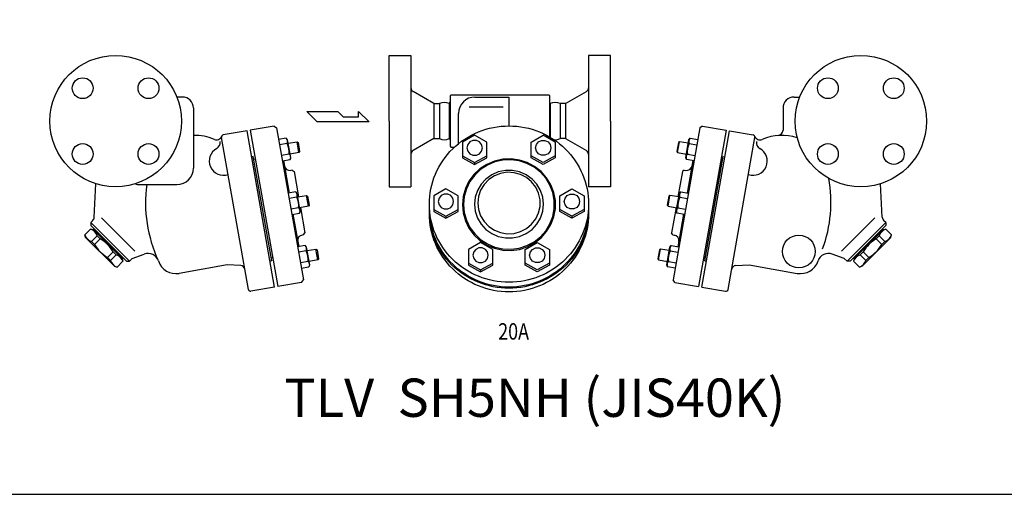
# Model space of a CAD drawing. Extents: x 110 to 2860, y 50 to 1910.
# Drawn here: x 1063 to 1962, y 50 to 484 of the extents above; entities that cross this region are included whole.
import ezdxf
from ezdxf.enums import TextEntityAlignment as Align

# ---------------------------------------------------------------- set-up
doc = ezdxf.new("R2010")
doc.units = 0
doc.header["$LTSCALE"] = 40
doc.layers.get('0').update_dxf_attribs({"linetype": 'CONTINUOUS'})
doc.styles.get("Standard").update_dxf_attribs({"font": 'simplex', "width": 0.8, "bigfont": 'extfont'})

msp = doc.modelspace()

# ---------------------------------------------------------------- linework, layer by layer
for p, q in [((1400.325461, 390.903243), (1400.325461, 450.903243)), ((1400.325461, 450.903243), (1420.325461, 450.903243)), ((1420.325461, 450.903243), (1420.325461, 330.903243)), ((1582.325461, 450.903243), (1582.325461, 330.903243)), ((1602.325461, 450.903243), (1582.325461, 450.903243)), ((1602.325461, 390.903243), (1602.325461, 450.903243)), ((1441.285119, 406.903243), (1422.325461, 417.849607)), ((1457.025461, 414.903243), (1456.025461, 413.903243)), ((1456.025461, 413.903243), (1456.025461, 367.903243)), ((1457.025461, 414.903243), (1546.014472, 414.903243)), ((1457.414472, 414.903243), (1546.014472, 414.903243)), ((1546.014472, 414.903243), (1547.014472, 413.903243)), ((1547.014472, 376.354541), (1547.014472, 413.903243)), ((1561.365802, 406.903243), (1580.325461, 417.849607)), ((1211.808377, 412.903243), (1206.62952, 412.903243)), ((1441.285119, 406.903243), (1441.285119, 374.903243)), ((1441.285119, 406.903243), (1446.285119, 406.903243)), ((1446.285119, 406.903243), (1446.285119, 374.903243)), ((1446.285119, 406.903243), (1446.285119, 374.903243)), ((1455.303773, 406.903243), (1456.025461, 408.153243)), ((1455.303773, 406.903243), (1455.303773, 374.903243)), ((1478.715461, 412.903243), (1509.715461, 412.903243)), ((1509.715461, 412.903243), (1509.715461, 386.479589)), ((1547.347149, 406.903243), (1547.014472, 407.479456)), ((1547.347149, 406.903243), (1547.347149, 376.157532)), ((1556.365802, 406.903243), (1556.365802, 374.903243)), ((1556.365802, 406.903243), (1556.365802, 374.903243)), ((1561.365802, 406.903243), (1556.365802, 406.903243)), ((1561.365802, 406.903243), (1561.365802, 374.903243)), ((1769.774062, 412.903243), (1774.952919, 412.903243)), ((1221.808377, 402.903243), (1221.808377, 347.903243)), ((1325.354643, 399.585841), (1353.714768, 399.585841)), ((1334.808018, 390.132466), (1325.354643, 399.585841)), ((1353.714768, 399.585841), (1358.443143, 394.859153)), ((1372.417331, 394.859153), (1372.417331, 399.585841)), ((1372.417331, 399.585841), (1382.076581, 390.132466)), ((1463.715461, 370.3401), (1463.715461, 397.903243)), ((1473.425461, 403.903243), (1504.515461, 403.903243)), ((1759.774062, 402.903243), (1759.774062, 382.761779)), ((1295.361866, 386.382537), (1273.696095, 382.562277)), ((1295.361866, 386.382537), (1297.678778, 384.760218)), ((1382.076581, 390.132466), (1334.808018, 390.132466)), ((1358.443143, 394.859153), (1372.417331, 394.859153)), ((1400.325461, 390.903243), (1400.325461, 330.903243)), ((1602.325461, 390.903243), (1602.325461, 330.903243)), ((1686.220573, 386.382537), (1683.903661, 384.760218)), ((1686.220573, 386.382537), (1707.886343, 382.562277)), ((1270.741672, 382.041333), (1249.075902, 378.221073)), ((1295.920658, 239.244208), (1270.741672, 382.041333)), ((1273.696095, 382.562277), (1298.875081, 239.765153)), ((1297.678778, 384.760218), (1322.163171, 245.902325)), ((1478.415461, 378.023243), (1467.415461, 371.763243)), ((1489.415461, 371.763243), (1478.415461, 378.023243)), ((1530.015461, 371.763243), (1541.015461, 378.023243)), ((1552.005461, 371.763243), (1541.005461, 378.023243)), ((1683.903661, 384.760218), (1659.419268, 245.902325)), ((1707.886343, 382.562277), (1682.707358, 239.765153)), ((1685.661781, 239.244208), (1710.840767, 382.041333)), ((1710.840767, 382.041333), (1732.506537, 378.221073)), ((1271.937975, 237.046268), (1247.453582, 375.904161)), ((1306.557749, 375.269307), (1299.569553, 374.0371)), ((1307.410014, 370.435871), (1300.421818, 369.203663)), ((1307.719774, 373.885061), (1306.557749, 375.269307)), ((1310.584969, 357.635733), (1307.719774, 373.885061)), ((1308.284131, 370.684436), (1316.347737, 372.106267)), ((1316.347737, 372.106267), (1317.288403, 371.447606)), ((1318.084218, 362.25819), (1316.347737, 372.106267)), ((1317.288403, 371.447606), (1318.74288, 363.198856)), ((1441.285119, 374.903243), (1422.325461, 363.956879)), ((1441.285119, 374.903243), (1446.285119, 374.903243)), ((1455.303773, 374.903243), (1456.025461, 373.653243)), ((1467.415461, 371.763243), (1467.415461, 357.353243)), ((1489.415461, 357.353243), (1489.415461, 371.763243)), ((1530.015461, 357.353243), (1530.015461, 371.763243)), ((1552.015461, 371.763243), (1552.015461, 357.353243)), ((1561.365802, 374.903243), (1556.365802, 374.903243)), ((1561.365802, 374.903243), (1580.325461, 363.956879)), ((1664.294036, 371.447606), (1662.839559, 363.198856)), ((1663.49822, 362.25819), (1665.234702, 372.106267)), ((1665.234702, 372.106267), (1664.294036, 371.447606)), ((1673.298308, 370.684436), (1665.234702, 372.106267)), ((1670.99747, 357.635733), (1673.862665, 373.885061)), ((1673.862665, 373.885061), (1675.02469, 375.269307)), ((1674.172425, 370.435871), (1681.160621, 369.203663)), ((1675.02469, 375.269307), (1682.012886, 374.0371)), ((1709.644463, 237.046268), (1734.128856, 375.904161)), ((1309.114197, 360.770968), (1302.126001, 359.53876)), ((1309.114197, 360.770968), (1309.427246, 360.383441)), ((1309.427246, 360.383441), (1309.702868, 359.95479)), ((1309.702868, 359.95479), (1309.933474, 359.487738)), ((1309.933474, 359.487738), (1310.11223, 358.992252)), ((1318.084218, 362.25819), (1310.020613, 360.836358)), ((1318.74288, 363.198856), (1318.084218, 362.25819)), ((1456.025461, 367.903243), (1457.025461, 366.903243)), ((1459.749326, 366.903243), (1457.025461, 366.903243)), ((1662.839559, 363.198856), (1663.49822, 362.25819)), ((1663.49822, 362.25819), (1671.561826, 360.836358)), ((1671.648965, 359.487738), (1671.470209, 358.992252)), ((1671.879571, 359.95479), (1671.648965, 359.487738)), ((1672.155192, 360.383441), (1671.879571, 359.95479)), ((1672.468242, 360.770968), (1672.155192, 360.383441)), ((1672.468242, 360.770968), (1679.456438, 359.53876)), ((1276.38644, 358.666419), (1274.909228, 358.405946)), ((1293.230313, 263.140067), (1276.38644, 358.666419)), ((1278.341184, 356.21867), (1276.863972, 355.958197)), ((1302.978267, 354.705324), (1309.966462, 355.937531)), ((1303.963074, 354.878972), (1309.201425, 325.170807)), ((1309.966462, 355.937531), (1310.584969, 357.635733)), ((1310.240483, 356.905825), (1309.967447, 355.937705)), ((1310.11223, 358.992252), (1310.233634, 358.476498)), ((1310.233634, 358.476498), (1310.296124, 357.94934)), ((1310.297614, 357.422597), (1310.240483, 356.905825)), ((1310.296124, 357.94934), (1310.297614, 357.422597)), ((1467.415461, 359.263243), (1478.415461, 353.183243)), ((1467.415461, 357.353243), (1478.415461, 351.273243)), ((1478.415461, 353.183243), (1489.415461, 359.263243)), ((1478.415461, 351.273243), (1489.415461, 357.353243)), ((1478.415461, 353.183243), (1478.415461, 351.273243)), ((1541.015461, 353.183243), (1530.015461, 359.263243)), ((1541.015461, 351.273243), (1530.015461, 357.353243)), ((1552.015461, 359.263243), (1541.015461, 353.183243)), ((1552.015461, 357.353243), (1541.015461, 351.273243)), ((1671.615977, 355.937531), (1670.99747, 357.635733)), ((1671.286315, 357.94934), (1671.284824, 357.422597)), ((1671.284824, 357.422597), (1671.341956, 356.905825)), ((1671.348804, 358.476498), (1671.286315, 357.94934)), ((1671.341956, 356.905825), (1671.614992, 355.937705)), ((1671.470209, 358.992252), (1671.348804, 358.476498)), ((1678.604172, 354.705324), (1671.615977, 355.937531)), ((1677.619365, 354.878972), (1672.381014, 325.170807)), ((1688.352126, 263.140067), (1705.195999, 358.666419)), ((1703.241255, 356.21867), (1704.718466, 355.958197)), ((1705.195999, 358.666419), (1706.67321, 358.405946)), ((1311.900626, 346.143135), (1310.620375, 345.917393)), ((1311.900626, 346.143135), (1313.638309, 344.926396)), ((1313.638309, 344.926396), (1317.719042, 321.783414)), ((1667.944129, 344.926396), (1663.863397, 321.783414)), ((1669.681813, 346.143135), (1667.944129, 344.926396)), ((1669.681813, 346.143135), (1670.962063, 345.917393)), ((1131.253379, 303.215207), (1132.848621, 333.65425)), ((1171.808377, 332.903243), (1206.808377, 332.903243)), ((1850.32906, 303.215207), (1848.733818, 333.65425)), ((1315.204813, 326.229367), (1308.216617, 324.997159)), ((1316.366839, 324.845121), (1315.204813, 326.229367)), ((1319.232034, 308.595793), (1316.366839, 324.845121)), ((1400.325461, 330.903243), (1420.325461, 330.903243)), ((1452.235461, 328.983243), (1441.235461, 322.723243)), ((1463.235461, 322.723243), (1452.235461, 328.983243)), ((1556.195461, 322.723243), (1567.195461, 328.983243)), ((1567.195461, 328.983243), (1578.195461, 322.723243)), ((1602.325461, 330.903243), (1582.325461, 330.903243)), ((1662.350405, 308.595793), (1665.2156, 324.845121)), ((1665.2156, 324.845121), (1666.377626, 326.229367)), ((1666.377626, 326.229367), (1673.365821, 324.997159)), ((1316.057079, 321.39593), (1309.068883, 320.163723)), ((1316.931195, 321.644495), (1324.994801, 323.066327)), ((1326.731283, 313.218249), (1324.994801, 323.066327)), ((1324.994801, 323.066327), (1325.935468, 322.407665)), ((1325.935468, 322.407665), (1327.389945, 314.158915)), ((1441.235461, 322.723243), (1441.235461, 308.313243)), ((1463.235461, 308.313243), (1463.235461, 322.723243)), ((1556.195461, 308.313243), (1556.195461, 322.723243)), ((1578.195461, 322.723243), (1578.195461, 308.313243)), ((1655.646971, 322.407665), (1654.192494, 314.158915)), ((1654.851156, 313.218249), (1656.587638, 323.066327)), ((1656.587638, 323.066327), (1655.646971, 322.407665)), ((1664.651243, 321.644495), (1656.587638, 323.066327)), ((1665.52536, 321.39593), (1672.513556, 320.163723)), ((1317.761262, 311.731027), (1310.773066, 310.49882)), ((1311.625331, 305.665383), (1318.613527, 306.897591)), ((1312.610139, 305.839031), (1317.84849, 276.130867)), ((1317.761262, 311.731027), (1318.074311, 311.3435)), ((1318.074311, 311.3435), (1318.349933, 310.914849)), ((1318.349933, 310.914849), (1318.580539, 310.447798)), ((1318.580539, 310.447798), (1318.759295, 309.952311)), ((1318.613527, 306.897591), (1319.232034, 308.595793)), ((1318.887548, 307.865884), (1318.614512, 306.897764)), ((1326.731283, 313.218249), (1318.667677, 311.796418)), ((1318.759295, 309.952311), (1318.880699, 309.436557)), ((1318.880699, 309.436557), (1318.943188, 308.9094)), ((1318.944679, 308.382656), (1318.887548, 307.865884)), ((1318.943188, 308.9094), (1318.944679, 308.382656)), ((1319.455523, 311.935336), (1323.536256, 288.792354)), ((1327.389945, 314.158915), (1326.731283, 313.218249)), ((1441.235461, 310.223243), (1452.235461, 304.143243)), ((1441.235461, 308.313243), (1452.235461, 302.233243)), ((1452.235461, 304.143243), (1463.235461, 310.223243)), ((1452.235461, 302.233243), (1463.235461, 308.313243)), ((1567.195461, 304.143243), (1556.195461, 310.223243)), ((1567.195461, 302.233243), (1556.195461, 308.313243)), ((1578.195461, 310.223243), (1567.195461, 304.143243)), ((1578.195461, 308.313243), (1567.195461, 302.233243)), ((1654.192494, 314.158915), (1654.851156, 313.218249)), ((1654.851156, 313.218249), (1662.914762, 311.796418)), ((1662.126915, 311.935336), (1658.046183, 288.792354)), ((1662.968912, 306.897591), (1662.350405, 308.595793)), ((1662.639251, 308.9094), (1662.63776, 308.382656)), ((1662.63776, 308.382656), (1662.694891, 307.865884)), ((1662.70174, 309.436557), (1662.639251, 308.9094)), ((1662.694891, 307.865884), (1662.967927, 306.897764)), ((1662.823144, 309.952311), (1662.70174, 309.436557)), ((1663.0019, 310.447798), (1662.823144, 309.952311)), ((1669.957108, 305.665383), (1662.968912, 306.897591)), ((1663.232506, 310.914849), (1663.0019, 310.447798)), ((1663.508128, 311.3435), (1663.232506, 310.914849)), ((1663.821177, 311.731027), (1663.508128, 311.3435)), ((1668.9723, 305.839031), (1663.733949, 276.130867)), ((1663.821177, 311.731027), (1670.809373, 310.49882)), ((1128.0954, 298.240989), (1129.795765, 299.941353)), ((1128.0954, 298.240989), (1163.450739, 262.88565)), ((1128.0954, 298.240989), (1128.0954, 295.412561)), ((1168.400487, 272.078038), (1137.994895, 302.483629)), ((1452.235461, 304.143243), (1452.235461, 302.233243)), ((1567.195461, 304.143243), (1567.195461, 302.233243)), ((1813.181952, 272.078038), (1843.587544, 302.483629)), ((1853.487038, 298.240989), (1818.131699, 262.88565)), ((1853.487038, 298.240989), (1851.786674, 299.941353)), ((1853.487038, 298.240989), (1853.487038, 295.412561)), ((1128.060725, 292.195906), (1122.826775, 286.961955)), ((1130.570274, 291.523474), (1128.060725, 292.195906)), ((1160.622312, 262.88565), (1128.0954, 295.412561)), ((1130.923827, 292.584134), (1130.216721, 291.877028)), ((1157.086778, 265.00697), (1130.216721, 291.877028)), ((1322.319516, 287.05467), (1323.536256, 288.792354)), ((1659.262923, 287.05467), (1658.046183, 288.792354)), ((1820.960127, 262.88565), (1853.487038, 295.412561)), ((1824.49566, 265.00697), (1851.365718, 291.877028)), ((1850.658611, 292.584134), (1851.365718, 291.877028)), ((1851.012165, 291.523474), (1853.521714, 292.195906)), ((1853.521714, 292.195906), (1858.755664, 286.961955)), ((1123.499206, 284.452406), (1122.826775, 286.961955)), ((1149.662157, 258.289455), (1123.499206, 284.452406)), ((1134.046896, 286.209735), (1128.812946, 280.975784)), ((1131.601677, 278.187053), (1128.812946, 280.975784)), ((1136.835628, 283.421003), (1131.601677, 278.187053)), ((1136.835628, 283.421003), (1134.046896, 286.209735)), ((1322.319516, 287.05467), (1321.039266, 286.828928)), ((1483.855461, 279.943243), (1472.855461, 273.683243)), ((1494.855461, 273.683243), (1483.855461, 279.943243)), ((1524.575461, 273.683243), (1535.575461, 279.943243)), ((1535.575461, 279.943243), (1546.575461, 273.683243)), ((1659.262923, 287.05467), (1660.543173, 286.828928)), ((1831.920282, 258.289455), (1858.083233, 284.452406)), ((1844.746811, 283.421003), (1847.535543, 286.209735)), ((1844.746811, 283.421003), (1849.980761, 278.187053)), ((1847.535543, 286.209735), (1852.769493, 280.975784)), ((1849.980761, 278.187053), (1852.769493, 280.975784)), ((1858.083233, 284.452406), (1858.755664, 286.961955)), ((1148.630754, 271.625877), (1143.396803, 266.391927)), ((1151.419486, 268.837145), (1148.630754, 271.625877)), ((1323.851878, 277.189426), (1316.863682, 275.957219)), ((1324.704143, 272.35599), (1317.715947, 271.123782)), ((1325.013904, 275.80518), (1323.851878, 277.189426)), ((1327.879098, 259.555852), (1325.013904, 275.80518)), ((1325.57826, 272.604555), (1333.641866, 274.026386)), ((1335.378348, 264.178309), (1333.641866, 274.026386)), ((1333.641866, 274.026386), (1334.582532, 273.367725)), ((1334.582532, 273.367725), (1336.037009, 265.118975)), ((1472.855461, 273.683243), (1472.855461, 259.273243)), ((1494.855461, 259.273243), (1494.855461, 273.683243)), ((1524.575461, 259.273243), (1524.575461, 273.683243)), ((1546.575461, 273.683243), (1546.575461, 259.273243)), ((1646.999907, 273.367725), (1645.545429, 265.118975)), ((1646.204091, 264.178309), (1647.940573, 274.026386)), ((1647.940573, 274.026386), (1646.999907, 273.367725)), ((1656.004179, 272.604555), (1647.940573, 274.026386)), ((1653.70334, 259.555852), (1656.568535, 275.80518)), ((1656.568535, 275.80518), (1657.730561, 277.189426)), ((1656.878296, 272.35599), (1663.866491, 271.123782)), ((1657.730561, 277.189426), (1664.718757, 275.957219)), ((1830.162953, 268.837145), (1832.951685, 271.625877)), ((1832.951685, 271.625877), (1838.185635, 266.391927)), ((1146.185535, 263.603195), (1143.396803, 266.391927)), ((1151.419486, 268.837145), (1146.185535, 263.603195)), ((1157.405657, 262.850974), (1152.171706, 257.617024)), ((1156.733225, 265.360523), (1157.405657, 262.850974)), ((1157.793885, 265.714077), (1157.086778, 265.00697)), ((1160.622312, 262.88565), (1163.450739, 262.88565)), ((1163.450739, 262.88565), (1166.07816, 265.51307)), ((1166.07816, 265.51307), (1176.91698, 269.458078)), ((1293.230313, 263.140067), (1291.753102, 262.879594)), ((1294.229992, 266.10876), (1292.752781, 265.848288)), ((1326.408326, 262.691086), (1319.420131, 261.458879)), ((1326.408326, 262.691086), (1326.721376, 262.303559)), ((1326.721376, 262.303559), (1326.996997, 261.874909)), ((1326.996997, 261.874909), (1327.227603, 261.407857)), ((1327.227603, 261.407857), (1327.40636, 260.91237)), ((1335.378348, 264.178309), (1327.314742, 262.756477)), ((1327.40636, 260.91237), (1327.527764, 260.396617)), ((1336.037009, 265.118975), (1335.378348, 264.178309)), ((1472.855461, 261.183243), (1483.855461, 255.103243)), ((1483.855461, 255.103243), (1494.855461, 261.183243)), ((1535.575461, 255.103243), (1524.575461, 261.183243)), ((1546.575461, 261.183243), (1535.575461, 255.103243)), ((1645.545429, 265.118975), (1646.204091, 264.178309)), ((1646.204091, 264.178309), (1654.267697, 262.756477)), ((1654.176079, 260.91237), (1654.054675, 260.396617)), ((1654.354835, 261.407857), (1654.176079, 260.91237)), ((1654.585441, 261.874909), (1654.354835, 261.407857)), ((1654.861063, 262.303559), (1654.585441, 261.874909)), ((1655.174112, 262.691086), (1654.861063, 262.303559)), ((1655.174112, 262.691086), (1662.162308, 261.458879)), ((1687.352446, 266.10876), (1688.829658, 265.848288)), ((1688.352126, 263.140067), (1689.829337, 262.879594)), ((1815.504279, 265.51307), (1804.665459, 269.458078)), ((1818.131699, 262.88565), (1815.504279, 265.51307)), ((1820.960127, 262.88565), (1818.131699, 262.88565)), ((1823.788554, 265.714077), (1824.49566, 265.00697)), ((1824.849214, 265.360523), (1824.176782, 262.850974)), ((1824.176782, 262.850974), (1829.410733, 257.617024)), ((1830.162953, 268.837145), (1835.396904, 263.603195)), ((1835.396904, 263.603195), (1838.185635, 266.391927)), ((1149.662157, 258.289455), (1152.171706, 257.617024)), ((1252.737831, 259.554143), (1208.913886, 251.826799)), ((1264.94835, 258.885572), (1252.737831, 259.554143)), ((1320.272396, 256.625443), (1327.260592, 257.85765)), ((1327.260592, 257.85765), (1327.879098, 259.555852)), ((1327.534612, 258.825944), (1327.261576, 257.857824)), ((1327.527764, 260.396617), (1327.590253, 259.869459)), ((1327.591744, 259.342715), (1327.534612, 258.825944)), ((1327.590253, 259.869459), (1327.591744, 259.342715)), ((1472.855461, 259.273243), (1483.855461, 253.193243)), ((1483.855461, 253.193243), (1494.855461, 259.273243)), ((1483.855461, 255.103243), (1483.855461, 253.193243)), ((1535.575461, 253.193243), (1524.575461, 259.273243)), ((1546.575461, 259.273243), (1535.575461, 253.193243)), ((1654.321847, 257.85765), (1653.70334, 259.555852)), ((1653.992186, 259.869459), (1653.990695, 259.342715)), ((1653.990695, 259.342715), (1654.047827, 258.825944)), ((1654.054675, 260.396617), (1653.992186, 259.869459)), ((1654.047827, 258.825944), (1654.320862, 257.857824)), ((1661.310043, 256.625443), (1654.321847, 257.85765)), ((1716.634089, 258.885572), (1728.844608, 259.554143)), ((1728.844608, 259.554143), (1772.668553, 251.826799)), ((1831.920282, 258.289455), (1829.410733, 257.617024)), ((1320.540852, 243.585413), (1298.875081, 239.765153)), ((1320.540852, 243.585413), (1322.163171, 245.902325)), ((1661.041587, 243.585413), (1659.419268, 245.902325)), ((1661.041587, 243.585413), (1682.707358, 239.765153)), ((1295.920658, 239.244208), (1274.254887, 235.423948)), ((1685.661781, 239.244208), (1707.327552, 235.423948))]:
    msp.add_line(p, q)
msp.add_lwpolyline([(110, 50), (2860, 50), (2860, 1910), (110, 1910)], close=True)
msp.add_lwpolyline([(1509.714472, 243.682465, -0.096969), (1481.859519, 249.13585, -0.097848), (1458.353701, 264.594619, -0.099117), (1442.589178, 287.816767, -0.100033), (1437.079374, 315.081027, -0.100033), (1442.589178, 342.345286, -0.099117), (1458.353701, 365.567434, -0.097848), (1481.859519, 381.026203, -0.096969), (1509.714472, 386.479589, -0.096969), (1537.569424, 381.026203, -0.097848), (1561.075242, 365.567434, -0.099117), (1576.839765, 342.345286, -0.100033), (1582.349569, 315.081027, -0.100033), (1576.839765, 287.816767, -0.099117), (1561.075242, 264.594619, -0.097848), (1537.569424, 249.13585, -0.096969)], format="xyb", close=True)
for points in [[(1509.714472, 239.254436, -0.096969), (1481.859519, 244.707822, -0.097848), (1458.353701, 260.166591, -0.099117), (1442.589178, 283.388739, -0.100033), (1437.079374, 310.652998, -0.007885), (1437.11429, 312.867013, -0.099117)], [(1509.714472, 234.913232, -0.096969), (1481.859519, 240.366617, -0.097848), (1458.353701, 255.825386, -0.099117), (1442.589178, 279.047534, -0.100033), (1437.079374, 306.311794, -0.015624), (1437.216415, 310.69641, -0.099117)], [(1582.314653, 312.867013, -0.007885), (1582.349569, 310.652998, -0.100033), (1576.839765, 283.388739, -0.099117), (1561.075242, 260.166591, -0.097848), (1537.569424, 244.707822, -0.096969), (1509.714472, 239.254436, -0.096969)], [(1582.212528, 310.69641, -0.015624), (1582.349569, 306.311794, -0.100033), (1576.839765, 279.047534, -0.099117), (1561.075242, 255.825386, -0.097848), (1537.569424, 240.366617, -0.096969), (1509.714472, 234.913232, -0.096969)], [(1509.714472, 238.254436, -0.096969), (1481.482417, 243.78165, -0.097848), (1457.652691, 259.45344, -0.099117), (1441.667653, 283.00042, -0.034163), (1438.513386, 292.194058, -0.064639)], [(1580.915557, 292.194058, -0.034163), (1577.76129, 283.00042, -0.099117), (1561.776252, 259.45344, -0.097848), (1537.946526, 243.78165, -0.096969), (1509.714472, 238.254436, -0.096969)]]:
    msp.add_lwpolyline(points, format="xyb")
at = {"linetype": 'CONTINUOUS'}
for points in [[(1471.415461, 366.473243, 0), (1472.108679, 363.483784, 0), (1474.051032, 361.086424, 0), (1476.857814, 359.755989, 0), (1479.973107, 359.755989, 0), (1482.779889, 361.086424, 0), (1484.722243, 363.483784, 0), (1485.415461, 366.473243, 0), (1484.722243, 369.462702, 0), (1482.779889, 371.860062, 0), (1479.973107, 373.190496, 0), (1476.857814, 373.190496, 0), (1474.051032, 371.860062, 0), (1472.108679, 369.462702, 0), (1471.415461, 366.473243, 0)], [(1548.015461, 366.473243, 0), (1547.322243, 363.483784, 0), (1545.379889, 361.086424, 0), (1542.573107, 359.755989, 0), (1539.457814, 359.755989, 0), (1536.651032, 361.086424, 0), (1534.708679, 363.483784, 0), (1534.015461, 366.473243, 0), (1534.708679, 369.462702, 0), (1536.651032, 371.860062, 0), (1539.457814, 373.190496, 0), (1542.573107, 373.190496, 0), (1545.379889, 371.860062, 0), (1547.322243, 369.462702, 0), (1548.015461, 366.473243, 0)], [(1467.215461, 314.563243, 0), (1467.898453, 307.089838, 0), (1469.925479, 299.856635, 0), (1473.231387, 293.096115, 0), (1477.709923, 287.025566, 0), (1483.217144, 281.8401, 0), (1489.576043, 277.706383, 0), (1496.582238, 274.757276, 0), (1504.010547, 273.087565, 0), (1511.622216, 272.750917, 0), (1519.1726, 273.758151, 0), (1526.419025, 276.076894, 0), (1533.128582, 279.632621, 0), (1539.085623, 284.311046, 0), (1544.098683, 289.961802, 0), (1548.006638, 296.403268, 0), (1550.683882, 303.428411, 0), (1552.044368, 310.811437, 0), (1552.044368, 318.315049, 0), (1550.683882, 325.698074, 0), (1548.006638, 332.723217, 0), (1544.098683, 339.164683, 0), (1539.085623, 344.815439, 0), (1533.128582, 349.493864, 0), (1526.419025, 353.049591, 0), (1519.1726, 355.368334, 0), (1511.622216, 356.375569, 0), (1504.010547, 356.03892, 0), (1496.582238, 354.36921, 0), (1489.576043, 351.420103, 0), (1483.217144, 347.286386, 0), (1477.709923, 342.10092, 0), (1473.231387, 336.03037, 0), (1469.925479, 329.26985, 0), (1467.898453, 322.036647, 0), (1467.215461, 314.563243, 0)], [(1468.215461, 314.733243, 0), (1468.882383, 307.435708, 0), (1470.861714, 300.372721, 0), (1474.089836, 293.771294, 0), (1478.462995, 287.843601, 0), (1483.840634, 282.780163, 0), (1490.049911, 278.743723, 0), (1496.891255, 275.864017, 0), (1504.14478, 274.233599, 0), (1511.577351, 273.904873, 0), (1518.950079, 274.888404, 0), (1526.025999, 277.152581, 0), (1532.577685, 280.624632, 0), (1538.394561, 285.192961, 0), (1543.289666, 290.71074, 0), (1547.105669, 297.000621, 0), (1549.719919, 303.860444, 0), (1551.048394, 311.069727, 0), (1551.048394, 318.396758, 0), (1549.719919, 325.606042, 0), (1547.105669, 332.465864, 0), (1543.289666, 338.755745, 0), (1538.394561, 344.273524, 0), (1532.577685, 348.841853, 0), (1526.025999, 352.313904, 0), (1518.950079, 354.578081, 0), (1511.577351, 355.561613, 0), (1504.14478, 355.232887, 0), (1496.891255, 353.602469, 0), (1490.049911, 350.722762, 0), (1483.840634, 346.686322, 0), (1478.462995, 341.622884, 0), (1474.089836, 335.695191, 0), (1470.861714, 329.093764, 0), (1468.882383, 322.030778, 0), (1468.215461, 314.733243, 0)], [(1478.245461, 314.993243, 0), (1478.933046, 308.550687, 0), (1480.965753, 302.389703, 0), (1484.254741, 296.779553, 0), (1488.656266, 291.96543, 0), (1493.977961, 288.157732, 0), (1499.987241, 285.522874, 0), (1506.421473, 284.176014, 0), (1512.999449, 284.176014, 0), (1519.43368, 285.522874, 0), (1525.442961, 288.157732, 0), (1530.764655, 291.96543, 0), (1535.16618, 296.779553, 0), (1538.455169, 302.389703, 0), (1540.487875, 308.550687, 0), (1541.175461, 314.993243, 0), (1540.487875, 321.435798, 0), (1538.455169, 327.596782, 0), (1535.16618, 333.206932, 0), (1530.764655, 338.021056, 0), (1525.442961, 341.828754, 0), (1519.43368, 344.463611, 0), (1512.999449, 345.810472, 0), (1506.421473, 345.810472, 0), (1499.987241, 344.463611, 0), (1493.977961, 341.828754, 0), (1488.656266, 338.021056, 0), (1484.254741, 333.206932, 0), (1480.965753, 327.596782, 0), (1478.933046, 321.435798, 0), (1478.245461, 314.993243, 0)], [(1481.215461, 316.093243, 0), (1481.881775, 310.059663, 0), (1483.849561, 304.308206, 0), (1487.026808, 299.107805, 0), (1491.264952, 294.701624, 0), (1496.36582, 291.295692, 0), (1502.090903, 289.049265, 0), (1508.172502, 288.067384, 0), (1514.326248, 288.395962, 0), (1520.264398, 290.019634, 0), (1525.709292, 292.862478, 0), (1530.406332, 296.791568, 0), (1534.13589, 301.623182, 0), (1536.723576, 307.1314, 0), (1538.048392, 313.058664, 0), (1538.048392, 319.127821, 0), (1536.723576, 325.055085, 0), (1534.13589, 330.563304, 0), (1530.406332, 335.394918, 0), (1525.709292, 339.324007, 0), (1520.264398, 342.166852, 0), (1514.326248, 343.790523, 0), (1508.172502, 344.119101, 0), (1502.090903, 343.137221, 0), (1496.36582, 340.890794, 0), (1491.264952, 337.484861, 0), (1487.026808, 333.07868, 0), (1483.849561, 327.878279, 0), (1481.881775, 322.126823, 0), (1481.215461, 316.093243, 0)], [(1445.235461, 317.433243, 0), (1445.928679, 314.443784, 0), (1447.871032, 312.046424, 0), (1450.677814, 310.715989, 0), (1453.793107, 310.715989, 0), (1456.599889, 312.046424, 0), (1458.542243, 314.443784, 0), (1459.235461, 317.433243, 0), (1458.542243, 320.422702, 0), (1456.599889, 322.820062, 0), (1453.793107, 324.150496, 0), (1450.677814, 324.150496, 0), (1447.871032, 322.820062, 0), (1445.928679, 320.422702, 0), (1445.235461, 317.433243, 0)], [(1574.195461, 317.433243, 0), (1573.502243, 314.443784, 0), (1571.559889, 312.046424, 0), (1568.753107, 310.715989, 0), (1565.637814, 310.715989, 0), (1562.831032, 312.046424, 0), (1560.888679, 314.443784, 0), (1560.195461, 317.433243, 0), (1560.888679, 320.422702, 0), (1562.831032, 322.820062, 0), (1565.637814, 324.150496, 0), (1568.753107, 324.150496, 0), (1571.559889, 322.820062, 0), (1573.502243, 320.422702, 0), (1574.195461, 317.433243, 0)], [(1476.855461, 268.393243, 0), (1477.548679, 265.403784, 0), (1479.491032, 263.006424, 0), (1482.297814, 261.675989, 0), (1485.413107, 261.675989, 0), (1488.219889, 263.006424, 0), (1490.162243, 265.403784, 0), (1490.855461, 268.393243, 0), (1490.162243, 271.382702, 0), (1488.219889, 273.780062, 0), (1485.413107, 275.110496, 0), (1482.297814, 275.110496, 0), (1479.491032, 273.780062, 0), (1477.548679, 271.382702, 0), (1476.855461, 268.393243, 0)], [(1542.575461, 268.393243, 0), (1541.882243, 265.403784, 0), (1539.939889, 263.006424, 0), (1537.133107, 261.675989, 0), (1534.017814, 261.675989, 0), (1531.211032, 263.006424, 0), (1529.268679, 265.403784, 0), (1528.575461, 268.393243, 0), (1529.268679, 271.382702, 0), (1531.211032, 273.780062, 0), (1534.017814, 275.110496, 0), (1537.133107, 275.110496, 0), (1539.939889, 273.780062, 0), (1541.882243, 271.382702, 0), (1542.575461, 268.393243, 0)]]:
    msp.add_polyline3d(points, dxfattribs=at)
for centre, radius in [((1150.808377, 390.903243), 60), ((1830.774062, 390.903243), 60), ((1120.756338, 420.955281), 9.5), ((1180.860415, 420.955281), 9.5), ((1800.722024, 420.955281), 9.5), ((1860.8261, 420.955281), 9.5), ((1120.756338, 360.851204), 9.5), ((1180.860415, 360.851204), 9.5), ((1800.722024, 360.851204), 9.5), ((1860.8261, 360.851204), 9.5), ((1774.194701, 271.826799), 15)]:
    msp.add_circle(centre, radius)
for centre, radius, start, end in [((1424.325461, 421.313708), 4, 180, 240), ((1578.325461, 421.313708), 4, 300, 0), ((1211.808377, 402.903243), 10, 360, 90), ((1450.794446, 397.236229), 10.667014, 64.99258, 115.00742), ((1478.720928, 397.897776), 15.005468, 90.020875, 179.979125), ((1551.856475, 397.236229), 10.667014, 64.99258, 115.00742), ((1769.774062, 402.903243), 10, 90, 180), ((1223.049866, 332.903243), 45, 66.607655, 91.580914), ((1249.423198, 376.251457), 2, 100, 190), ((1732.159241, 376.251457), 2, 350, 80), ((1758.532573, 332.903243), 45, 71.569146, 113.392345), ((1754.774062, 382.761779), 5, 274.311002, 0), ((1242.90113, 378.793627), 5, 246.607655, 338.705175), ((1240.178069, 371.095483), 6, 298.40848, 10), ((1303.116222, 372.170616), 4.630982, 338.000676, 41.999324), ((1291.757721, 362.693251), 17.462601, 353.680072, 26.319928), ((1450.794446, 384.570256), 10.667014, 244.99258, 295.00742), ((1551.856475, 384.570256), 10.667014, 264.414484, 295.00742), ((1689.824718, 362.693251), 17.462601, 153.680072, 186.319928), ((1678.466217, 372.170616), 4.630982, 138.000676, 201.999324), ((1738.681309, 378.793627), 5, 201.294825, 293.392345), ((1741.40437, 371.095483), 6, 170, 241.59152), ((1249.217403, 354.383498), 13, 118.40848, 288.849883), ((1424.325461, 360.492777), 4, 120, 180), ((1578.325461, 360.492777), 4, 0, 60), ((1732.365036, 354.383498), 13, 251.150117, 61.59152), ((1206.808377, 347.903243), 15, 270, 360), ((1309.752135, 350.841432), 5, 190, 280), ((1671.830304, 350.841432), 5, 260, 350), ((1171.808377, 337.903243), 5, 236.371121, 270), ((1304.557319, 316.460676), 126.446996, 172.528371, 204.714124), ((1679.635837, 316.865813), 123.841684, 339.853247, 10.054729), ((1311.763287, 323.130676), 4.630982, 338.000676, 41.999324), ((1669.819152, 323.130676), 4.630982, 138.000676, 201.999324), ((1300.404785, 313.65331), 17.462601, 353.680072, 26.319928), ((1681.177654, 313.65331), 17.462601, 153.680072, 186.319928), ((1126.260231, 303.476887), 5, 315, 357), ((1855.322208, 303.476887), 5, 183, 225), ((1125.066266, 283.215275), 9.466705, 18.440208, 71.559792), ((1856.516173, 283.215275), 9.466705, 108.440208, 161.559792), ((1131.807405, 289.956415), 9.466705, 198.440208, 251.559792), ((1118.468667, 253.258916), 35.314257, 31.33899, 58.66101), ((1321.907507, 281.904889), 5, 100, 190), ((1659.674932, 281.904889), 5, 350, 80), ((1863.113772, 253.258916), 35.314257, 121.33899, 148.66101), ((1849.775034, 289.956415), 9.466705, 288.440208, 341.559792), ((1161.763764, 296.554014), 35.314257, 211.33899, 238.66101), ((1180.337181, 260.061152), 10, 18.366132, 110), ((1320.410351, 274.090735), 4.630982, 338.000676, 41.999324), ((1309.05185, 264.61337), 17.462601, 353.680072, 26.319928), ((1672.530589, 264.61337), 17.462601, 153.680072, 186.319928), ((1661.172087, 274.090735), 4.630982, 138.000676, 201.999324), ((1801.245258, 260.061152), 10, 70, 161.633868), ((1819.818674, 296.554014), 35.314257, 301.33899, 328.66101), ((1155.166165, 266.597654), 9.466705, 198.440208, 251.559792), ((1148.425026, 259.856515), 9.466705, 18.440208, 71.559792), ((1205.961867, 268.56853), 17, 198.366132, 280), ((1775.620572, 268.56853), 17, 260, 341.633868), ((1833.157413, 259.856515), 9.466705, 108.440208, 161.559792), ((1826.416273, 266.597654), 9.466705, 288.440208, 341.559792), ((1264.729663, 254.891555), 4, 10, 86.865978), ((1716.852775, 254.891555), 4, 93.134022, 170), ((1273.907591, 237.393564), 2, 190, 280), ((1707.674848, 237.393564), 2, 260, 350)]:
    msp.add_arc(centre, radius, start, end)

# ---------------------------------------------------------------- texts
at = {"width": 0.8}
msp.add_text('20A', height=15, dxfattribs=at).set_placement((1513.936478, 196.870428), align=Align.MIDDLE)
msp.add_text('TLV  SH5NH (JIS40K)', height=35).set_placement((1304.729316, 120.764427))

doc.saveas('drawing.dxf')
